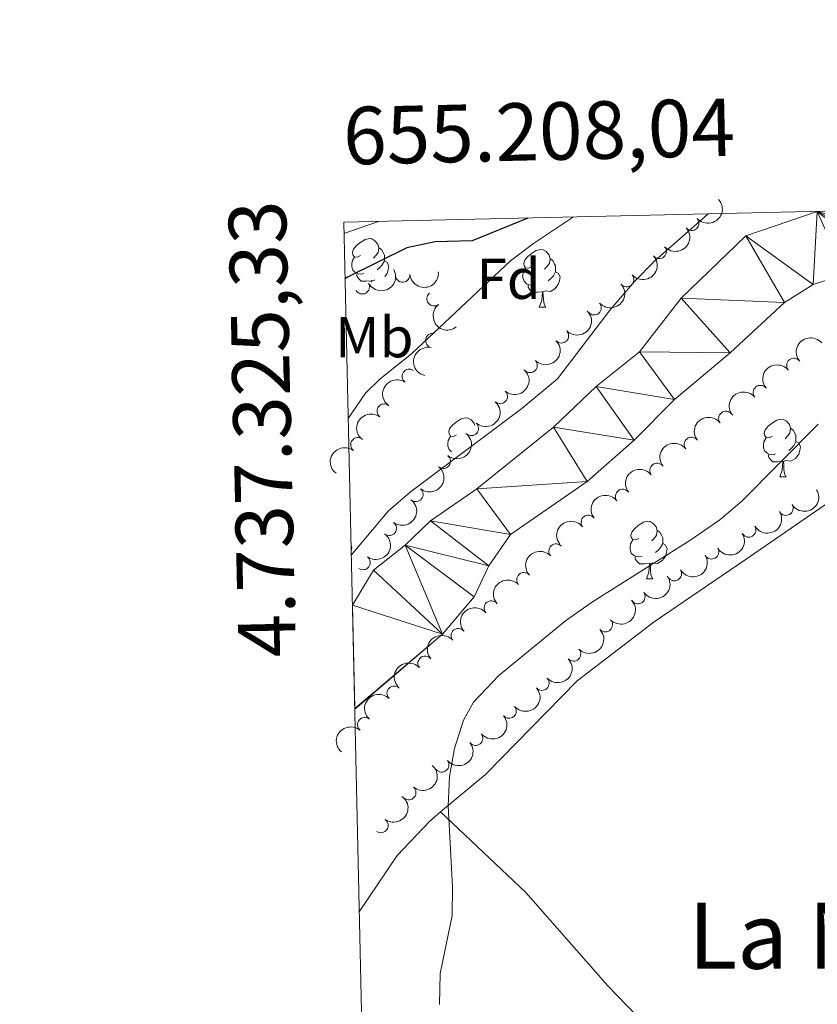
# Model space of a CAD drawing. Units: metres. Extents: x 654322 to 658844, y 734598 to 737669.
# Drawn here: x 655152 to 655290, y 737189 to 737361 of the extents above; entities that cross this region are included whole.
import ezdxf
from ezdxf.enums import TextEntityAlignment as Align

# ---------------------------------------------------------------- set-up
doc = ezdxf.new("R2010")
doc.units = ezdxf.units.M
doc.header["$MEASUREMENT"] = 0
for name, color, linetype, lineweight in [('Carátula', 7, 'Continuous', 5), ('Elementos auxiliares', 7, 'Continuous', 5), ('Entidades rústicas y varios', 7, 'Continuous', 5), ('Hidrografía', 7, 'Continuous', 5), ('Relieve y altimetría', 7, 'Continuous', 5), ('Textos de rotulación', 7, 'Continuous', 5), ('Viales y ferrocarril', 7, 'Continuous', 5)]:
    doc.layers.add(name, color=color, linetype=linetype, lineweight=lineweight)
doc.styles.add('Style-arial', font='arial.shx', dxfattribs={"bigfont": 'arialbig.shx'})
doc.styles.add('Style-Arial Narrow', font='txt')
doc.styles.add('Style-Times New Roman', font='txt')

msp = doc.modelspace()

# ---------------------------------------------------------------- linework, layer by layer
at = {"layer": 'Carátula', "color": 7, "linetype": 'Continuous', "lineweight": 5}
msp.add_3dface([(654389.6699999999, 734598.3400000001), (658843.52, 734699.5700000001), (658776.03, 737668.8200000001), (654322.1799999999, 737567.5800000001)], dxfattribs=at)
at = {"layer": 'Elementos auxiliares', "color": 250, "linetype": 'Continuous', "lineweight": 5}
msp.add_3dface([(655260.1300000001, 735012), (655208.04, 737325.3300000001), (658616.97, 737402.8800000001), (658670.2, 735089.51)], dxfattribs=at)
at = {"layer": 'Entidades rústicas y varios', "color": 92, "linetype": 'Continuous', "lineweight": 5}
for p, q in [((655242.04, 737310.53), (655243.1699999999, 737310.53)), ((655283.8800000001, 737281.02), (655285, 737281.02)), ((655260.69, 737263.25), (655261.81, 737263.25))]:
    msp.add_line(p, q, dxfattribs=at)
at = {"layer": 'Entidades rústicas y varios', "color": 92, "linetype": 'Continuous', "lineweight": 5, "flags": 128}
for points in [[(655210.97, 737319.5), (655210.44, 737319.23), (655209.9099999999, 737319.29), (655209.6499999999, 737319.6599999999), (655209.5900000001, 737320.0800000001), (655209.75, 737320.6000000001), (655210.23, 737321.2), (655210.8700000001, 737321.73), (655211.77, 737322.31), (655212.51, 737322.47), (655212.9299999999, 737322.4199999999), (655213.47, 737322.1000000001), (655213.99, 737321.52), (655214.1499999999, 737320.8800000001), (655214.05, 737320.03), (655213.6200000001, 737319.5), (655213.2, 737319.0700000001)], [(655214.1499999999, 737320.8800000001), (655214.6300000001, 737320.56), (655214.95, 737319.9199999999), (655215.1100000001, 737319.6000000001), (655215.1100000001, 737319.02), (655215.1100000001, 737318.6000000001), (655214.73, 737317.9099999999), (655214.31, 737317.4299999999), (655213.8300000001, 737317.01)], [(655240.74, 737317.5900000001), (655240.21, 737317.3300000001), (655239.6799999999, 737317.3800000001), (655239.4199999999, 737317.75), (655239.3600000001, 737318.1799999999), (655239.52, 737318.7), (655240, 737319.29), (655240.6399999999, 737319.8200000001), (655241.54, 737320.4099999999), (655242.28, 737320.5700000001), (655242.71, 737320.51), (655243.24, 737320.2), (655243.77, 737319.6100000001), (655243.9299999999, 737318.97), (655243.8200000001, 737318.1200000001), (655243.3899999999, 737317.5900000001), (655242.97, 737317.1699999999)], [(655211.55, 737316.4199999999), (655211.1300000001, 737316.26), (655210.55, 737316.3200000001), (655210.0700000001, 737316.53), (655209.6499999999, 737316.95), (655209.4299999999, 737317.54), (655209.4299999999, 737317.96), (655209.49, 737318.54), (655209.9099999999, 737319.23)], [(655215.1100000001, 737318.6000000001), (655215.56, 737318.3500000001), (655215.9099999999, 737317.73), (655215.79, 737317.01), (655215.5900000001, 737316.3700000001), (655215.1699999999, 737315.8500000001)], [(655243.9299999999, 737318.97), (655244.3999999999, 737318.6599999999), (655244.72, 737318.02), (655244.8800000001, 737317.7), (655244.8800000001, 737317.1200000001), (655244.8800000001, 737316.69), (655244.51, 737316), (655244.0900000001, 737315.52), (655243.6100000001, 737315.1000000001)], [(655241.3300000001, 737314.51), (655240.8999999999, 737314.3500000001), (655240.3200000001, 737314.4099999999), (655239.8400000001, 737314.6200000001), (655239.4199999999, 737315.05), (655239.2, 737315.6300000001), (655239.2, 737316.05), (655239.26, 737316.6400000001), (655239.6799999999, 737317.3300000001)], [(655244.8800000001, 737316.69), (655245.3300000001, 737316.44), (655245.6799999999, 737315.8300000001), (655245.5700000001, 737315.1000000001), (655245.3600000001, 737314.46), (655244.77, 737313.72), (655243.98, 737313.24), (655243.1300000001, 737313.3500000001), (655242.7, 737313.22)], [(655212.81, 737315.1200000001), (655211.9299999999, 737315.04), (655211.0800000001, 737315.04), (655210.6499999999, 737315.47), (655210.3300000001, 737315.94), (655210.3300000001, 737316.26)], [(655212.79, 737314.8700000001), (655212.81, 737315.1200000001), (655212.9299999999, 737315.1200000001), (655212.94, 737314.94)], [(655213.48, 737315.23), (655213.3500000001, 737315.25), (655212.9299999999, 737315.1200000001)], [(655242.5900000001, 737313.22), (655241.7, 737313.1300000001), (655240.8500000001, 737313.1300000001), (655240.4299999999, 737313.56), (655240.1100000001, 737314.04), (655240.1100000001, 737314.3500000001)], [(655242.04, 737310.53), (655242.48, 737311.69), (655242.5900000001, 737313.22), (655242.7, 737313.22), (655242.73, 737312.6300000001), (655242.77, 737311.95), (655242.8400000001, 737311.3300000001), (655242.95, 737310.9299999999), (655243.1699999999, 737310.53)], [(655227.6799999999, 737288.31), (655227.1499999999, 737288.04), (655226.6200000001, 737288.1000000001), (655226.3600000001, 737288.47), (655226.3, 737288.8900000001), (655226.46, 737289.4099999999), (655226.94, 737290.01), (655227.5800000001, 737290.54), (655228.48, 737291.1200000001), (655229.22, 737291.28), (655229.6499999999, 737291.23), (655230.1799999999, 737290.9099999999), (655230.71, 737290.3300000001), (655230.79, 737290.01)], [(655282.5800000001, 737288.0800000001), (655282.05, 737287.81), (655281.52, 737287.8700000001), (655281.25, 737288.24), (655281.2, 737288.6599999999), (655281.3600000001, 737289.1799999999), (655281.8400000001, 737289.78), (655282.47, 737290.31), (655283.3700000001, 737290.8900000001), (655284.1200000001, 737291.05), (655284.54, 737291), (655285.0700000001, 737290.6799999999), (655285.6000000001, 737290.1000000001), (655285.76, 737289.46), (655285.6499999999, 737288.6100000001), (655285.23, 737288.0800000001), (655284.81, 737287.6499999999)], [(655285.76, 737289.46), (655286.24, 737289.1400000001), (655286.55, 737288.5), (655286.71, 737288.1799999999), (655286.71, 737287.6000000001), (655286.71, 737287.1799999999), (655286.3400000001, 737286.49), (655285.9199999999, 737286.01), (655285.44, 737285.5900000001)], [(655226.76, 737285.3600000001), (655226.3600000001, 737285.76), (655226.1399999999, 737286.3500000001), (655226.1399999999, 737286.77), (655226.2, 737287.3500000001), (655226.6200000001, 737288.04)], [(655283.1599999999, 737285), (655282.74, 737284.8400000001), (655282.1499999999, 737284.8999999999), (655281.6799999999, 737285.1100000001), (655281.25, 737285.53), (655281.04, 737286.1200000001), (655281.04, 737286.54), (655281.0900000001, 737287.1200000001), (655281.52, 737287.81)], [(655286.71, 737287.1799999999), (655287.1699999999, 737286.9299999999), (655287.51, 737286.31), (655287.3999999999, 737285.5900000001), (655287.19, 737284.95), (655286.6100000001, 737284.21), (655285.81, 737283.73), (655284.96, 737283.8300000001), (655284.53, 737283.7)], [(655284.4199999999, 737283.7), (655283.53, 737283.6200000001), (655282.69, 737283.6200000001), (655282.26, 737284.05), (655281.94, 737284.52), (655281.94, 737284.8400000001)], [(655283.8800000001, 737281.02), (655284.31, 737282.1799999999), (655284.4199999999, 737283.7), (655284.53, 737283.7), (655284.5700000001, 737283.1200000001), (655284.6000000001, 737282.4299999999), (655284.6699999999, 737281.8200000001), (655284.79, 737281.4199999999), (655285, 737281.02)], [(655259.3899999999, 737270.31), (655258.8600000001, 737270.04), (655258.3300000001, 737270.1000000001), (655258.06, 737270.47), (655258.01, 737270.8900000001), (655258.1699999999, 737271.4099999999), (655258.6499999999, 737272.01), (655259.28, 737272.54), (655260.1799999999, 737273.1200000001), (655260.9299999999, 737273.28), (655261.3500000001, 737273.23), (655261.8800000001, 737272.9099999999), (655262.4099999999, 737272.3300000001), (655262.5700000001, 737271.69), (655262.46, 737270.8400000001), (655262.04, 737270.31), (655261.6200000001, 737269.8800000001)], [(655262.5700000001, 737271.69), (655263.05, 737271.3700000001), (655263.3600000001, 737270.73), (655263.52, 737270.4099999999), (655263.52, 737269.8300000001), (655263.52, 737269.4099999999), (655263.1499999999, 737268.72), (655262.73, 737268.24), (655262.25, 737267.8200000001)], [(655209.31, 737269), (655209.4299999999, 737268.78), (655209.3300000001, 737268.1000000001)], [(655259.97, 737267.23), (655259.55, 737267.0700000001), (655258.96, 737267.1300000001), (655258.49, 737267.3400000001), (655258.06, 737267.76), (655257.8500000001, 737268.3500000001), (655257.8500000001, 737268.77), (655257.8999999999, 737269.3500000001), (655258.3300000001, 737270.04)], [(655263.52, 737269.4099999999), (655263.98, 737269.1599999999), (655264.3200000001, 737268.54), (655264.21, 737267.8200000001), (655264, 737267.1799999999), (655263.4199999999, 737266.44), (655262.6200000001, 737265.96), (655261.77, 737266.06), (655261.3400000001, 737265.9299999999)], [(655261.23, 737265.9299999999), (655260.3400000001, 737265.8500000001), (655259.5, 737265.8500000001), (655259.0700000001, 737266.28), (655258.75, 737266.75), (655258.75, 737267.0700000001)], [(655260.69, 737263.25), (655261.1200000001, 737264.4099999999), (655261.23, 737265.9299999999), (655261.3400000001, 737265.9299999999), (655261.3800000001, 737265.3500000001), (655261.4099999999, 737264.6599999999), (655261.48, 737264.05), (655261.6000000001, 737263.6499999999), (655261.81, 737263.25)]]:
    msp.add_lwpolyline(points, dxfattribs=at)
at = {"layer": 'Entidades rústicas y varios', "color": 92, "linetype": 'Continuous', "lineweight": 5}
for points in [[(655224.8999999999, 737222.7, 614.97), (655232.71, 737229.23, 615.15), (655248.6300000001, 737245.49, 615.51), (655262.02, 737255.77, 615.62), (655277.8500000001, 737266.5700000001, 615.62), (655294.6100000001, 737278.1300000001, 616.09), (655314.29, 737289.55, 616.09), (655321.2, 737292.48, 615.98), (655327.29, 737294.3700000001, 616.09), (655333.2, 737295.78, 616.09), (655337.52, 737296.4099999999, 616.09), (655344.48, 737296.6200000001, 615.98), (655350.94, 737293.1499999999, 615.86), (655352.8500000001, 737285.1799999999, 616.09), (655353, 737275.95, 616.09), (655353.48, 737269.56, 616.09), (655354.2, 737265.53, 616.09), (655355.49, 737261.4099999999, 616.45), (655359.29, 737259.1100000001, 616.57), (655362.78, 737258.79, 616.57), (655377.4199999999, 737255.8300000001, 616.57), (655411.5, 737249.97, 616.6800000000001)], [(655210.75, 737205.3400000001, 614.6), (655217.31, 737215.1499999999, 614.6800000000001), (655222.96, 737221.0700000001, 614.92), (655224.8999999999, 737222.7, 614.97)], [(655309.1799999999, 737136.73, 617.23), (655290.54, 737154.6000000001, 617.11), (655253.98, 737192.4299999999, 615.82), (655239.69, 737208.6799999999, 615.34), (655224.8999999999, 737222.7, 614.97)]]:
    msp.add_polyline3d(points, dxfattribs=at)
at = {"layer": 'Entidades rústicas y varios', "color": 92, "linetype": 'Continuous', "lineweight": 5, "extrusion": (0.01377081277026455, 0.2255692943014287, 0.9741297953476229)}
for centre in [(-609124.1203310131, -755673.9705861937, 175947.773104564), (-609118.7698355819, -755668.9684085244, 175946.1605236499), (-609113.4193401503, -755663.9662308551, 175944.5479427357), (-609108.0688447191, -755658.9640531859, 175942.9353618216)]:
    msp.add_arc(centre, 2.516055640060342, 45.36446333574665, 225.9090503451193, dxfattribs=at)
at = {"layer": 'Entidades rústicas y varios', "color": 92, "linetype": 'Continuous', "lineweight": 5}
for centre, radius, start, end in [((655268.5712738016, 737325.1314655845, 622.1897876358611), 1.250091938746998, 221.8595387001954, 41.07309311919084), ((655262.9115890199, 737320.2300378096, 621.7493629075833), 1.250091938746998, 221.8595387001954, 41.07309311919084), ((655218.2840373104, 737316.1274428258, 626.9782799372907), 1.250091938746999, 185.7588923016335, 4.972446720628909), ((655257.2519042385, 737315.3286100347, 621.3089381793054), 1.250091938746998, 221.8595387001954, 41.07309311919084), ((655211.2740907928, 737314.0739679332, 627.6919347473416), 1.250091938746999, 209.1447520386504, 28.35830645764583), ((655223.7424407417, 737311.9887109704, 625.9923365927498), 1.250091938746999, 128.8312272782307, 308.044781697226), ((655251.592219457, 737310.4271822597, 620.8685134510275), 1.250091938746998, 221.8595387001954, 41.07309311919084), ((655245.9155128554, 737305.5416658327, 620.456426194723), 1.250091938746999, 224.3434856166411, 43.5570400356365), ((655223.5303128718, 737304.7295253105, 625.618100449827), 1.250091938746999, 77.5055979185459, 256.7191523375413), ((655240.4651497849, 737300.3915982482, 620.3137858388792), 1.250091938746999, 224.3434856166411, 43.5570400356365), ((655286.3323043284, 737300.4013009262, 620.4300000000001), 1.250091938746999, 39.93663719779804, 219.1501916167934), ((655219.4562324185, 737298.5055342026, 625.0405715844338), 1.250091938746999, 55.77030857373397, 234.9838629927294), ((655280.5012782398, 737295.6844020772, 620.4300000000001), 1.250091938746999, 39.93663719779804, 219.1501916167934), ((655235.2668715576, 737294.9921572383, 620.3545893297785), 1.250091938746998, 228.885467000128, 48.09902141912346), ((655215.086476868, 737292.448478784, 624.3664073678212), 1.250091938746999, 52.89011021674018, 232.1036646357356), ((655274.5011720238, 737291.1826615501, 620.4281410485694), 1.250091938746998, 38.0501972809267, 217.2637516999221), ((655230.2409740689, 737289.4261172353, 620.4523294037637), 1.250091938746998, 228.885467000128, 48.09902141912346), ((655210.4990317156, 737286.5928541538, 623.4088024559404), 1.250091938746999, 52.89011021674018, 232.1036646357356), ((655268.5180324635, 737286.6602686988, 620.4261670665302), 1.250091938746998, 38.0501972809267, 217.2637516999221), ((655225.374602943, 737283.7232190773, 620.3062959797137), 1.250091938746998, 231.3463452456049, 50.5598996646003), ((655262.5348929034, 737282.1378758473, 620.4241930844911), 1.250091938746998, 38.0501972809267, 217.2637516999221), ((655220.5936225886, 737277.9480745743, 620.1064639899926), 1.250091938746998, 231.3463452456049, 50.5598996646003), ((655256.5517533431, 737277.615482996, 620.4222191024519), 1.250091938746998, 38.0501972809267, 217.2637516999221), ((655284.9560813599, 737275.5555274733, 619.4432364340477), 1.250091938746999, 211.398009670206, 30.61156408920143), ((655250.568613783, 737273.0930901447, 620.4202451204128), 1.250091938746998, 38.0501972809267, 217.2637516999221), ((655215.9604884498, 737272.0546352782, 620.2422224954646), 1.250091938746998, 233.5693537097017, 52.78290812869712), ((655278.4902217484, 737271.7571973875, 619.3193491932283), 1.250091938746999, 211.398009670206, 30.61156408920143), ((655244.9804942287, 737268.0916789682, 620.3871621917419), 1.250091938746999, 42.60207957728321, 221.8156339962786), ((655211.4072987682, 737266.0986227777, 620.4528853180532), 1.250091938746999, 233.5693559265338, 52.78291034552929), ((655272.0243621368, 737267.9588673017, 619.1954619524089), 1.250091938746999, 211.398009670206, 30.61156408920143), ((655239.3752012509, 737263.1087797259, 620.3496685932274), 1.250091938746999, 42.60207957728321, 221.8156339962786), ((655265.5585025253, 737264.1605372159, 619.0715747115895), 1.250091938746999, 211.398009670206, 30.61156408920143), ((655259.2126289748, 737260.1701688822, 619.02), 1.250091938746999, 215.5454491425659, 34.75900356156131), ((655233.7128861963, 737258.1911933711, 620.3061546271322), 1.250091938746999, 40.83662455935711, 220.0501789783525), ((655253.5371629435, 737255.2849015009, 619.02), 1.250091938746999, 223.7316326580488, 42.94518707704418), ((655227.9568934224, 737253.3834760168, 620.2398143714332), 1.250091938746999, 40.83662455935711, 220.0501789783525), ((655222.2009006483, 737248.5757586625, 620.1734741157344), 1.250091938746999, 40.83662455935711, 220.0501789783525), ((655248.0311190069, 737250.192408971, 619.02), 1.250091938746999, 223.7316326580488, 42.94518707704418), ((655242.5250750701, 737245.0999164411, 619.02), 1.250091938746999, 223.7316326580488, 42.94518707704418), ((655216.8111319104, 737243.3696487634, 620.1160004063541), 1.250091938746999, 45.92555504048, 225.1391094594754), ((655236.8106366405, 737240.249260585, 619.1908861182425), 1.250091938746999, 220.7717326316256, 39.98528705062102), ((655211.69998752, 737237.8900167716, 620.0683864278767), 1.250091938746999, 50.14141347146694, 229.3549678904623), ((655230.9863083258, 737235.5271453506, 619.2528327943733), 1.250091938746998, 219.1992030561791, 38.41275747517455), ((655225.0950582728, 737230.8856849943, 619.257142414017), 1.250091938746998, 219.1992030561791, 38.41275747517455), ((655219.3650448441, 737226.0696088385, 619.2363668285997), 1.250091938746998, 229.8666552817423, 49.08020970073775), ((655214.5249010674, 737220.3482076696, 619.3186943793983), 1.250091938746999, 234.9179571137229, 54.13151153271831)]:
    msp.add_arc(centre, radius, start, end, dxfattribs=at)
at = {"layer": 'Entidades rústicas y varios', "color": 92, "linetype": 'Continuous', "lineweight": 5, "extrusion": (0.06308046308516421, 0.2170069054038591, 0.974129795347623)}
msp.add_arc((-423364.6436081876, -867710.6790404805, 201944.9186161143), 2.516055640060342, 45.36446333574664, 225.9090503451193, dxfattribs=at)
at = {"layer": 'Entidades rústicas y varios', "color": 92, "linetype": 'Continuous', "lineweight": 5, "extrusion": (0.1440332485902241, 0.1741423702507375, 0.974129795347623)}
msp.add_arc((-34974.35863295238, -960119.2908630243, 223382.1433755337), 2.516055640060342, 45.36446333574665, 225.9090503451193, dxfattribs=at)
at = {"layer": 'Entidades rústicas y varios', "color": 92, "linetype": 'Continuous', "lineweight": 5, "extrusion": (0.2245267947792029, -0.02566827306571165, 0.9741297953476231)}
msp.add_arc((806959.433143565, -552424.9306594374, 128799.7481887484), 2.516055640060342, 45.36446333574665, 225.9090503451193, dxfattribs=at)
at = {"layer": 'Entidades rústicas y varios', "color": 92, "linetype": 'Continuous', "lineweight": 5, "extrusion": (0.003981819387716912, 0.2259541699778117, 0.9741297953476231)}
for centre in [(-642155.8975305001, -729228.6796990725, 169810.9267781432), (-642150.538755176, -729223.6023304398, 169809.6024463148)]:
    msp.add_arc(centre, 2.516055640060342, 45.36446333574666, 225.9090503451193, dxfattribs=at)
at = {"layer": 'Entidades rústicas y varios', "color": 92, "linetype": 'Continuous', "lineweight": 5, "extrusion": (-0.02133195976458827, -0.2249801975921441, 0.9741297953476231)}
for centre in [(582766.6368082159, 775416.7303405701, -179253.148782155), (582761.2770634633, 775411.6198123985, -179251.963186106), (582755.9173187107, 775406.5092842267, -179250.777590057)]:
    msp.add_arc(centre, 2.516055640060342, 45.36446333574664, 225.9090503451193, dxfattribs=at)
at = {"layer": 'Entidades rústicas y varios', "color": 92, "linetype": 'Continuous', "lineweight": 5, "extrusion": (0.1202658555972217, -0.1913302532101666, 0.974129795347623)}
msp.add_arc((947107.2869083418, 268544.4295283842, -61658.0597710478), 2.516055640060341, 45.36446333574663, 225.9090503451193, dxfattribs=at)
at = {"layer": 'Entidades rústicas y varios', "color": 92, "linetype": 'Continuous', "lineweight": 5, "extrusion": (-0.01392388955927078, 0.2255598969576362, 0.9741297953476229)}
for centre in [(-699420.0539566721, -677392.3012937569, 157785.2539656723), (-699414.6946670703, -677387.1691113663, 157784.1636818227)]:
    msp.add_arc(centre, 2.516055640060342, 45.36446333574664, 225.9090503451193, dxfattribs=at)
at = {"layer": 'Entidades rústicas y varios', "color": 92, "linetype": 'Continuous', "lineweight": 5, "extrusion": (0.04086229477760979, -0.2222642901626483, 0.9741297953476231)}
msp.add_arc((777731.6567786223, 591115.8959931668, -136492.2986524485), 2.516055640060342, 45.36446333574664, 225.9090503451193, dxfattribs=at)
at = {"layer": 'Entidades rústicas y varios', "color": 92, "linetype": 'Continuous', "lineweight": 5, "extrusion": (0.02964239059999472, -0.2240367614823862, 0.9741297953476231)}
for centre in [(746260.1625779051, 628432.3468250466, -145150.0678722014), (746254.8467008906, 628427.0617164403, -145149.8248113407)]:
    msp.add_arc(centre, 2.516055640060342, 45.36446333574663, 225.9090503451193, dxfattribs=at)
at = {"layer": 'Entidades rústicas y varios', "color": 92, "linetype": 'Continuous', "lineweight": 5, "extrusion": (-0.02872644059805335, -0.2241560470443855, 0.974129795347623)}
for centre in [(556236.1417498145, 793668.5826926591, -183487.4144119461), (556230.7820052477, 793663.4717185658, -183486.2307388529), (556225.4222606812, 793658.3607444724, -183485.0470657597), (556220.0625161142, 793653.249770379, -183483.8633926666), (556214.7027715477, 793648.1387962854, -183482.6797195734)]:
    msp.add_arc(centre, 2.516055640060342, 45.36446333574663, 225.9090503451192, dxfattribs=at)
at = {"layer": 'Entidades rústicas y varios', "color": 92, "linetype": 'Continuous', "lineweight": 5, "extrusion": (-0.0235959643145679, 0.2247540261798748, 0.974129795347623)}
for centre in [(-728627.8505788345, -647503.4321562366, 150851.2586278178), (-728622.4927369062, -647498.3686022934, 150849.8787903856)]:
    msp.add_arc(centre, 2.516055640060342, 45.36446333574665, 225.9090503451193, dxfattribs=at)
at = {"layer": 'Entidades rústicas y varios', "color": 92, "linetype": 'Continuous', "lineweight": 5, "extrusion": (0.05449970959676204, 0.2193192273145855, 0.9741297953476231)}
for centre in [(-458145.18633153, -850807.8668865755, 198015.1521883317), (-458139.8273180416, -850802.7850528501, 198013.8460717886), (-458134.4683045531, -850797.703219125, 198012.5399552454), (-458129.1092910647, -850792.6213853997, 198011.2338387023)]:
    msp.add_arc(centre, 2.516055640060342, 45.36446333574666, 225.9090503451193, dxfattribs=at)
at = {"layer": 'Entidades rústicas y varios', "color": 92, "linetype": 'Continuous', "lineweight": 5, "extrusion": (-0.03229620914672582, 0.2236696150368869, 0.9741297953476231)}
msp.add_arc((-753857.0712780388, -619474.5643487505, 144348.7504802015), 2.516055640060341, 45.36446333574665, 225.9090503451193, dxfattribs=at)
at = {"layer": 'Entidades rústicas y varios', "color": 92, "linetype": 'Continuous', "lineweight": 5, "extrusion": (-0.03229621780073133, 0.2236696137873134, 0.9741297953476231)}
msp.add_arc((-753851.7382578603, -619469.3798168416, 144347.7639734056), 2.516055640060342, 45.36446333574667, 225.9090503451193, dxfattribs=at)
at = {"layer": 'Entidades rústicas y varios', "color": 92, "linetype": 'Continuous', "lineweight": 5, "extrusion": (-0.01084640903611299, -0.2257288134621266, 0.9741297953476231)}
for centre in [(619101.8313143468, 748139.7433130381, -172925.1798867214), (619096.4716365687, 748134.6243755762, -172924.0308291189)]:
    msp.add_arc(centre, 2.516055640060342, 45.36446333574664, 225.9090503451193, dxfattribs=at)
at = {"layer": 'Entidades rústicas y varios', "color": 92, "linetype": 'Continuous', "lineweight": 5, "extrusion": (0.03849510314326408, 0.2226864810669649, 0.9741297953476229)}
msp.add_arc((-520100.2363499502, -816283.328436343, 190005.3388367991), 2.516055640060342, 45.36446333574663, 225.9090503451192, dxfattribs=at)
at = {"layer": 'Entidades rústicas y varios', "color": 92, "linetype": 'Continuous', "lineweight": 5, "extrusion": (0.006394476876807234, 0.2258987660025398, 0.9741297953476229)}
for centre in [(-634132.8350801963, -735818.6165734055, 171338.2576152672), (-634127.4753354439, -735813.5060452336, 171337.0720192182), (-634122.1155906911, -735808.3955170617, 171335.8864231692)]:
    msp.add_arc(centre, 2.516055640060342, 45.36446333574663, 225.9090503451193, dxfattribs=at)
at = {"layer": 'Entidades rústicas y varios', "color": 92, "linetype": 'Continuous', "lineweight": 5, "extrusion": (-0.01779554243565561, -0.225287506279019, 0.9741297953476229)}
for centre in [(595140.9532346947, 766354.1982363514, -177150.8509037968), (595135.5936996208, 766349.0729159237, -177149.7299781492), (595130.234164547, 766343.9475954958, -177148.6090525016)]:
    msp.add_arc(centre, 2.516055640060342, 45.36446333574663, 225.9090503451193, dxfattribs=at)
at = {"layer": 'Entidades rústicas y varios', "color": 92, "linetype": 'Continuous', "lineweight": 5, "extrusion": (0.002258024616271795, -0.2259779704768378, 0.974129795347623)}
msp.add_arc((662547.7834074844, 711894.9769654197, -164517.0021502175), 2.516055640060342, 45.36446333574663, 225.9090503451193, dxfattribs=at)
at = {"layer": 'Entidades rústicas y varios', "color": 92, "linetype": 'Continuous', "lineweight": 5, "extrusion": (0.01805068659517369, 0.2252672069552981, 0.974129795347623)}
msp.add_arc((-594259.5668214331, -766718.3387901309, 178506.887520975), 2.516055640060342, 45.36446333574663, 225.9090503451192, dxfattribs=at)
at = {"layer": 'Entidades rústicas y varios', "color": 92, "linetype": 'Continuous', "lineweight": 5, "extrusion": (0.02422575521697976, 0.2246870147564501, 0.974129795347623)}
for centre in [(-572427.2600361706, -782310.2685843523, 182124.1369962673), (-572421.900292303, -782305.1570830964, 182122.9555985429)]:
    msp.add_arc(centre, 2.516055640060342, 45.36446333574664, 225.9090503451193, dxfattribs=at)
at = {"layer": 'Entidades rústicas y varios', "color": 92, "linetype": 'Continuous', "lineweight": 5, "extrusion": (0.0188645119216117, -0.2252005151103293, 0.9741297953476229)}
msp.add_arc((714463.3782846316, 662517.3359439452, -153061.887465246), 2.516055640060342, 45.36446333574663, 225.9090503451192, dxfattribs=at)
at = {"layer": 'Entidades rústicas y varios', "color": 92, "linetype": 'Continuous', "lineweight": 5, "extrusion": (-0.01778436470993654, 0.2252883889326349, 0.9741297953476231)}
msp.add_arc((-711206.451335262, -665560.427934238, 155039.2190530503), 2.516055640060342, 45.36446333574664, 225.9090503451193, dxfattribs=at)
at = {"layer": 'Entidades rústicas y varios', "color": 92, "linetype": 'Continuous', "lineweight": 5, "extrusion": (-0.03755141628352235, 0.2228475554075024, 0.9741297953476229)}
msp.add_arc((-768608.3445534153, -601970.4405092096, 140287.0049176039), 2.516055640060343, 45.36446333574664, 225.9090503451193, dxfattribs=at)
at = {"layer": 'Hidrografía', "color": 142, "linetype": 'Continuous', "lineweight": 15}
for points in [[(655290.4099999999, 737327.19, 613.03), (655277.97, 737322.96, 612.98), (655266.76, 737312.1300000001, 612.98), (655259.48, 737302.77, 612.92), (655251.96, 737296.74, 612.92), (655244.51, 737289.6300000001, 612.8000000000001), (655231.19, 737278.8999999999, 612.8000000000001), (655223.1399999999, 737273.3300000001, 612.8000000000001), (655218.74, 737269.1499999999, 612.8000000000001), (655213.24, 737264.78, 612.8000000000001), (655209.54, 737258.6699999999, 612.7)], [(655335.45, 737328.23, 613.74), (655317.6000000001, 737319.98, 613.5), (655308.22, 737318.0900000001, 613.33), (655302.96, 737317.5800000001, 613.09), (655295.31, 737316.28, 613.03), (655289.69, 737314.5, 612.98), (655284.7, 737311.3600000001, 612.98), (655275.24, 737302.6000000001, 612.98), (655265.5800000001, 737294.49, 612.92), (655258.54, 737287.4099999999, 612.92), (655250.3700000001, 737280.22, 612.8000000000001), (655237.06, 737270.97, 612.8000000000001), (655233.29, 737265.55, 612.8000000000001), (655230.74, 737260.1400000001, 612.8000000000001), (655225.2, 737253.6499999999, 612.8000000000001), (655209.95, 737240.5700000001, 612.47)]]:
    msp.add_polyline3d(points, dxfattribs=at)
at = {"layer": 'Relieve y altimetría', "color": 30, "linetype": 'Continuous', "lineweight": 5}
msp.add_line((655214.0800000001, 737325.46, 630), (655208.0800000001, 737323.3500000001, 630), dxfattribs=at)
at = {"layer": 'Relieve y altimetría', "color": 30, "linetype": 'Continuous', "lineweight": 25, "elevation": 625, "flags": 128}
msp.add_lwpolyline([(655240.0900000001, 737326.05), (655230.3899999999, 737322.1000000001), (655223.96, 737321.8900000001), (655219.04, 737320.8800000001), (655208.8200000001, 737315.8400000001), (655208.26, 737315.46)], dxfattribs=at)
at = {"layer": 'Relieve y altimetría', "color": 30, "linetype": 'Continuous', "lineweight": 5, "flags": 128}
for points, elevation in [([(655247.98, 737326.23), (655241.04, 737321.6400000001), (655237.0700000001, 737318.6100000001), (655219.8700000001, 737302.46), (655214.31, 737298), (655211.8200000001, 737295.55), (655208.81, 737291.1699999999)], 620), ([(655271.44, 737326.77), (655262.1499999999, 737318.5800000001), (655258.6399999999, 737315.03), (655254.3600000001, 737310.0700000001), (655245.25, 737298.0800000001), (655239.02, 737292.9199999999), (655219.5900000001, 737278.3700000001), (655215.8400000001, 737275.0700000001), (655209.3400000001, 737267.3999999999)], 615), ([(655290.55, 737290.1799999999), (655277.31, 737276.79), (655273.48, 737273.56), (655268.25, 737269.9299999999), (655251.3200000001, 737259.29), (655246.6100000001, 737255.95), (655235.01, 737246.45), (655230.5900000001, 737241.79), (655228.8800000001, 737238.6499999999), (655227.29, 737233.77), (655226.44, 737228.8600000001), (655226.2, 737223.79), (655226.99, 737209.6799999999), (655226.8899999999, 737204.6799999999), (655224.79, 737194.5800000001), (655224.6799999999, 737189.21)], 615)]:
    msp.add_lwpolyline(points, dxfattribs=dict(at, elevation=elevation))

# ---------------------------------------------------------------- texts
at = {"layer": 'Carátula', "color": 7, "linetype": 'Continuous', "lineweight": 5, "style": 'Style-arial'}
msp.add_text('655.208,04', height=10.00002, rotation=1.303201131553532, dxfattribs=at).set_placement((655208.04, 737335.3300000001))
msp.add_text('4.737.325,33', height=10.000008, rotation=91.28992961240343, dxfattribs=at).set_placement((655197.95745606, 737329.1891227195), align=Align.RIGHT)
at = {"layer": 'Entidades rústicas y varios', "color": 92, "linetype": 'Continuous', "lineweight": 5}
for s, style, p in [('Fd', 'Style-arial', (655236.7349807203, 737315.47001, 619.49)), ('Mb', 'Style-Arial Narrow', (655213.3548759681, 737305.3100099999, 621.8100000000001))]:
    msp.add_text(s, height=7.000020000000001, dxfattribs=dict(at, style=style)).set_placement(p, align=Align.MIDDLE_CENTER)
at = {"layer": 'Textos de rotulación', "color": 250, "linetype": 'Continuous', "lineweight": 5, "style": 'Style-Times New Roman'}
msp.add_text('La Mosquera', height=11.50002, dxfattribs=at).set_placement((655314.6124817079, 737201.17001, 616.8100000000001), align=Align.MIDDLE_CENTER)

# ---------------------------------------------------------------- meshes
at = {"layer": 'Hidrografía', "color": 154, "linetype": 'Continuous', "lineweight": 15}
mesh = msp.add_polyface(dxfattribs=at)
corners = [(655209.95, 737240.5700000001, 612.4699999999995), (655209.9499999997, 737240.5699999998, 618.5699999999969), (655209.54, 737258.6699999999, 612.6999999999999), (655213.24, 737264.78, 612.7999999999996), (655218.74, 737269.1499999997, 612.8000000000025), (655223.1399999997, 737273.3299999998, 612.8000000000012), (655231.19, 737278.8999999997, 612.800000000003), (655244.51, 737289.6299999999, 612.8000000000039), (655251.96, 737296.74, 612.9199999999988), (655259.48, 737302.77, 612.9199999999968), (655266.7600000002, 737312.1300000001, 612.9800000000029), (655277.97, 737322.96, 612.9799999999999), (655290.4099999997, 737327.19, 613.0299999999963), (655335.45, 737328.2299999997, 613.740000000003), (655317.5999999999, 737319.98, 613.4999999999955), (655308.22, 737318.0900000001, 613.3300000000022), (655302.96, 737317.5800000003, 613.0899999999959), (655295.3099999998, 737316.28, 613.0299999999985), (655289.69, 737314.5, 612.9800000000022), (655284.7, 737311.3600000001, 612.9800000000008), (655275.24, 737302.6000000001, 612.9799999999992), (655265.5800000001, 737294.49, 612.9199999999985), (655258.54, 737287.4099999999, 612.919999999995), (655250.3700000001, 737280.2199999997, 612.8000000000002), (655237.06, 737270.9699999997, 612.7999999999997), (655233.29, 737265.5499999998, 612.8000000000033), (655230.74, 737260.1399999997, 612.8000000000006), (655225.2, 737253.6499999997, 612.8000000000022), (655209.9469118633, 737240.7063299213, 618.5257869260536)]
mesh.append_faces([[corners[k] for k in face] for face in [(28, 1, 0)]], dxfattribs={"color": 154})
mesh.append_faces([[corners[k] for k in face] for face in [(14, 12, 13), (2, 27, 28)]], dxfattribs={"vtx0": -1, "color": 154})
mesh.append_faces([[corners[k] for k in face] for face in [(17, 12, 16), (12, 18, 11), (11, 19, 10), (10, 20, 9), (9, 21, 8), (8, 22, 7), (7, 23, 6), (6, 24, 5), (5, 25, 4), (4, 27, 3), (3, 27, 2)]], dxfattribs={"vtx0": -1, "vtx1": -1, "color": 154})
mesh.append_faces([[corners[k] for k in face] for face in [(12, 14, 15), (12, 15, 16), (12, 17, 18), (11, 18, 19), (10, 19, 20), (9, 20, 21), (8, 21, 22), (7, 22, 23), (6, 23, 24), (5, 24, 25), (4, 25, 26), (4, 26, 27)]], dxfattribs={"vtx0": -1, "vtx2": -1, "color": 154})
at = {"layer": 'Viales y ferrocarril', "color": 20, "linetype": 'Continuous', "lineweight": 5}
mesh = msp.add_polyface(dxfattribs=at)
corners = [(655855.3200000003, 737159.1899999997, 623.160000000002), (655861.6799999999, 737162.7099999997, 623.160000000002), (655868.8100000003, 737167.0299999998, 623.2100000000036), (655869.8700000001, 737167.6699999997, 623.2200000000025), (655877.77, 737172.97, 623.2700000000023), (655884.8200000003, 737178.0800000001, 623.2200000000018), (655890.8800000004, 737182.9999999995, 623.0400000000058), (655896.4400000002, 737187.5700000001, 622.9900000000046), (655901.25, 737192.0700000001, 622.8100000000006), (655906.06, 737196.8599999999, 622.8100000000015), (655911.03, 737202.1100000001, 622.6400000000021), (655916.22, 737207.99, 622.6400000000006), (655921.3500000001, 737214.45, 622.5300000000013), (655927.0300000003, 737222.1299999999, 622.4100000000022), (655932.4100000001, 737230.3099999998, 622.3600000000026), (655937.0000000002, 737238.1400000001, 622.2399999999997), (655940.8400000001, 737245.7299999997, 622.1300000000036), (655944.7900000003, 737253.9499999997, 621.950000000003), (655948.1600000001, 737261.9899999998, 621.9000000000045), (655951.6900000002, 737271.4099999999, 621.7200000000006), (655954.6499999999, 737280.0199999998, 621.6700000000021), (655956.6700000002, 737286.9399999997, 621.6700000000044), (655959.21, 737296.8099999996, 621.6700000000052), (655961.53, 737306.1499999994, 621.6700000000067), (655963.5300000003, 737314.46, 621.610000000002), (655964.8900000004, 737322.04, 621.6500000000017), (655967.98, 737342.6199999999, 622.3300000000028), (655977.2800000003, 737342.8299999998, 622.3400000000041), (655971.46, 737320.3299999998, 621.6500000000033), (655969.75, 737313.0499999998, 621.6100000000033), (655967.7200000002, 737304.6400000001, 621.6700000000033), (655965.3900000004, 737295.2499999998, 621.670000000003), (655962.8200000003, 737285.2499999995, 621.6700000000059), (655960.7300000002, 737278.0899999999, 621.6700000000047), (655957.6900000002, 737269.25, 621.7199999999997), (655954.0900000003, 737259.6399999997, 621.9000000000029), (655950.6100000001, 737251.3399999996, 621.950000000003), (655946.56, 737242.9099999999, 622.1300000000014), (655942.6000000003, 737235.0900000001, 622.240000000001), (655937.8300000001, 737226.9399999997, 622.3600000000015), (655932.2600000002, 737218.4799999997, 622.4100000000046), (655926.4100000001, 737210.5700000001, 622.5300000000009), (655921.1100000001, 737203.8999999994, 622.6400000000051), (655915.74, 737197.8099999998, 622.6400000000018), (655910.6300000004, 737192.4099999997, 622.810000000002), (655905.6799999999, 737187.48, 622.8100000000002), (655900.6500000001, 737182.7699999998, 622.9900000000026), (655896.0000000002, 737178.9599999997, 623.0300000000057), (655894.9099999999, 737178.0599999998, 623.0400000000017), (655888.7000000002, 737173.0199999998, 623.2200000000041), (655884.0700000001, 737169.6599999997, 623.2500000000031), (655881.4199999999, 737167.7399999998, 623.2700000000032), (655873.3000000003, 737162.2899999998, 623.2200000000025), (655864.8800000001, 737157.19, 623.16), (655857.8800000001, 737153.3199999998, 623.160000000001), (655848.3300000003, 737148.7699999998, 623.2200000000056), (655839.6599999999, 737145.1300000001, 623.3300000000019), (655830.4299999999, 737141.7599999998, 623.3900000000034), (655822.1800000002, 737139.3, 623.3300000000014), (655812.1900000002, 737136.7399999998, 623.1600000000053), (655805.1799999999, 737135.1599999997, 623.0400000000045), (655797.4199999999, 737133.6699999997, 622.9300000000029), (655786.8000000003, 737132.2, 622.9300000000014), (655780.81, 737131.51, 622.8100000000013), (655775.4199999999, 737131.1200000001, 622.7599999999998), (655769.7000000002, 737130.9599999997, 622.7000000000043), (655762.7800000003, 737130.9099999997, 622.5800000000035), (655756.9500000002, 737131.01, 622.4100000000027), (655751.74, 737131.2, 622.3800000000019), (655749.1200000001, 737131.2899999998, 622.3600000000017), (655742.1100000001, 737131.8300000001, 622.3599999999999), (655736.1699999999, 737132.5700000001, 622.3000000000003), (655730.0300000003, 737133.5299999996, 622.1800000000068), (655722.9100000001, 737134.6200000001, 622.0700000000015), (655715.7500000002, 737135.8199999998, 621.9500000000012), (655709.1600000001, 737137.25, 621.720000000003), (655698.81, 737139.6099999999, 621.3200000000038), (655676.3600000003, 737144.7199999997, 620.6300000000032), (655653.51, 737150.0999999999, 620.0000000000018), (655631.6200000001, 737155.1699999999, 619.5800000000024), (655608.3400000001, 737160.4699999997, 619.3000000000022), (655579.1000000001, 737167.1299999999, 619.1300000000039), (655561.8600000001, 737171.0999999999, 619.1800000000018), (655550.5500000003, 737173.6699999999, 619.1800000000036), (655542.04, 737175.4799999997, 619.1800000000036), (655533.8700000001, 737177.1499999997, 619.180000000004), (655525.6399999999, 737178.54, 619.1800000000011), (655517.9099999999, 737179.6599999999, 619.240000000002), (655511.1499999999, 737180.5699999998, 619.3000000000042), (655503.0500000003, 737181.3799999999, 619.5300000000059), (655494.1300000004, 737181.8599999999, 619.7000000000031), (655486.4199999999, 737181.9499999997, 619.760000000003), (655479.6700000002, 737181.8499999999, 619.8100000000035), (655473.1800000002, 737181.5199999998, 619.8700000000065), (655465.8400000003, 737180.9099999999, 619.930000000002), (655454.8900000004, 737179.4899999998, 620.0400000000039), (655449.9300000002, 737178.6399999997, 620.1000000000013), (655442.9200000002, 737177.3999999997, 620.1000000000039), (655435.24, 737175.5599999998, 620.1000000000018), (655426.1500000001, 737173.1099999996, 620.1000000000035), (655417.0900000003, 737170.3799999999, 620.1000000000042), (655410.27, 737168.04, 620.2200000000013), (655402.6799999999, 737165.1699999999, 620.3300000000021), (655394.3000000003, 737161.71, 620.4500000000007), (655387.5700000003, 737158.7, 620.6200000000022), (655378.8300000001, 737154.47, 620.6800000000019), (655371.9200000002, 737151.0700000001, 620.6800000000023), (655365.9200000002, 737147.9199999999, 620.6800000000011), (655356.8899999999, 737143.1099999999, 620.6800000000022), (655350.4200000002, 737139.4499999997, 620.6800000000038), (655343.6600000001, 737135.4199999999, 620.6800000000009), (655336.06, 737130.8599999999, 620.620000000003), (655329.6100000001, 737126.7699999996, 620.6200000000049), (655323.6200000001, 737122.7099999997, 620.6200000000044), (655318.8200000001, 737119.4199999997, 620.6200000000033), (655312.79, 737115.0299999998, 620.6200000000033), (655307.21, 737110.8999999999, 620.6200000000024), (655301.1600000001, 737106.3099999998, 620.6200000000038), (655294.2900000003, 737100.9099999995, 620.6200000000049), (655287.8600000003, 737095.7799999998, 620.620000000003), (655281.45, 737090.6099999999, 620.6200000000015), (655275.78, 737085.5999999996, 620.6200000000047), (655269.5, 737080.0999999999, 620.6200000000033), (655263.5900000003, 737074.5799999998, 620.6200000000055), (655258.1599999999, 737069.4299999999, 620.5600000000013), (655254.01, 737065.5499999998, 620.5600000000031), (655249.51, 737060.8999999999, 620.56), (655243.3800000001, 737054.7399999998, 620.5600000000053), (655238.9000000001, 737050.23, 620.5600000000028), (655233.3999999999, 737044.2099999997, 620.5600000000015), (655228.1399999999, 737038.44, 620.5000000000008), (655223.6300000001, 737033.26, 620.5000000000015), (655214.8600000001, 737022.6100000001, 620.5000000000009), (655214.6400000004, 737032.3699999999, 620.500000000001), (655216.5700000001, 737034.7199999997, 620.5000000000024), (655224.29, 737043.6799999997, 620.5100000000023), (655234.28, 737054.6299999999, 620.560000000003), (655249.54, 737070.0999999999, 620.5600000000037), (655265.2200000002, 737084.8300000001, 620.6200000000023), (655277.3400000003, 737095.4799999997, 620.6200000000032), (655303.3899999999, 737115.9999999998, 620.6200000000035), (655315.1399999999, 737124.6299999999, 620.6200000000038), (655326.1100000001, 737132.0999999996, 620.6200000000038), (655347.2200000002, 737144.96, 620.6800000000036), (655369.03, 737156.7599999998, 620.6800000000021), (655391.7800000003, 737167.5699999998, 620.4500000000014), (655408.1100000001, 737174.0399999998, 620.2200000000036), (655424.4000000001, 737179.2399999998, 620.1000000000039), (655441.6200000003, 737183.6499999997, 620.1000000000035), (655453.9400000002, 737185.8, 620.0400000000027), (655465.1700000002, 737187.2499999998, 619.9300000000031), (655479.4600000002, 737188.2199999997, 619.8100000000031), (655494.3400000003, 737188.2299999997, 619.7000000000028), (655503.54, 737187.7399999998, 619.5300000000025), (655513.3300000001, 737186.7099999997, 619.2900000000019), (655518.79, 737185.9799999997, 619.240000000002), (655526.6300000001, 737184.8400000001, 619.1800000000013), (655535.04, 737183.4199999999, 619.1800000000011), (655543.3400000001, 737181.7199999997, 619.1800000000048), (655551.9199999999, 737179.8999999999, 619.1800000000005), (655563.2800000003, 737177.3200000001, 619.1800000000023), (655580.5200000003, 737173.3499999999, 619.1300000000049), (655609.7600000002, 737166.6899999997, 619.3000000000033), (655633.05, 737161.3799999999, 619.5800000000039), (655654.96, 737156.31, 620.0000000000022), (655677.8, 737150.9299999995, 620.630000000006), (655700.23, 737145.8299999998, 621.3200000000048), (655710.55, 737143.47, 621.7199999999996), (655716.95, 737142.0799999996, 621.9500000000037), (655723.9200000002, 737140.9199999999, 622.0700000000032), (655731, 737139.8299999998, 622.180000000004), (655737.05, 737138.8899999997, 622.3000000000021), (655742.75, 737138.1799999999, 622.359999999999), (655749.48, 737137.6599999999, 622.3600000000016), (655757.1200000003, 737137.3799999999, 622.4100000000036), (655762.8100000003, 737137.2899999998, 622.5800000000048), (655769.5900000001, 737137.3399999999, 622.7000000000027), (655775.1000000003, 737137.49, 622.7599999999987), (655780.21, 737137.8600000001, 622.8100000000003), (655786, 737138.5299999998, 622.9300000000034), (655796.3800000001, 737139.9599999997, 622.9300000000035), (655803.8800000001, 737141.3999999997, 623.0400000000043), (655810.69, 737142.9399999997, 623.1600000000046), (655820.48, 737145.45, 623.3300000000022), (655828.4200000002, 737147.8199999998, 623.3900000000034), (655837.3300000003, 737151.0699999998, 623.3300000000025), (655845.7200000002, 737154.5899999999, 623.2200000000037), (655854.96, 737158.9899999998, 623.1600000000032)]
mesh.append_faces([[corners[k] for k in face] for face in [(28, 26, 27), (133, 131, 132)]], dxfattribs={"vtx0": -1, "color": 20})
mesh.append_faces([[corners[k] for k in face] for face in [(26, 28, 25), (25, 28, 24), (24, 30, 23), (23, 31, 22), (22, 31, 21), (21, 32, 20), (20, 34, 19), (19, 34, 18), (18, 35, 17), (17, 37, 16), (16, 37, 15), (15, 39, 14), (14, 39, 13), (13, 41, 12), (12, 41, 11), (11, 43, 10), (10, 44, 9), (9, 44, 8), (8, 45, 7), (7, 47, 6), (6, 48, 5), (5, 50, 4), (4, 51, 3), (3, 52, 2), (2, 53, 1), (1, 53, 0), (0, 54, 187), (187, 55, 186), (186, 56, 185), (185, 56, 184), (184, 58, 183), (183, 59, 182), (182, 59, 181), (181, 60, 180), (180, 62, 179), (179, 62, 178), (70, 172, 69), (172, 71, 171), (178, 63, 177), (67, 175, 66), (175, 67, 174), (66, 175, 65), (87, 155, 86), (86, 156, 85), (85, 158, 84), (84, 158, 83), (83, 160, 82), (82, 161, 81), (81, 161, 80), (80, 162, 79), (79, 163, 78), (78, 165, 77), (77, 165, 76), (76, 167, 75), (75, 168, 74), (74, 168, 73), (73, 169, 72), (72, 171, 71), (91, 152, 90), (152, 91, 151), (90, 152, 89), (89, 153, 88), (151, 93, 150), (150, 94, 149), (94, 150, 93), (149, 96, 148), (148, 98, 147), (147, 100, 146), (146, 102, 145), (145, 104, 144), (144, 108, 143), (143, 111, 142), (142, 113, 141), (141, 115, 140), (140, 118, 139), (139, 121, 138), (138, 123, 137), (137, 127, 136), (136, 129, 135), (135, 131, 134), (134, 131, 133)]], dxfattribs={"vtx0": -1, "vtx1": -1, "color": 20})
mesh.append_faces([[corners[k] for k in face] for face in [(24, 28, 29), (24, 29, 30), (23, 30, 31), (21, 31, 32), (20, 32, 33), (20, 33, 34), (18, 34, 35), (17, 35, 36), (17, 36, 37), (15, 37, 38), (15, 38, 39), (13, 39, 40), (13, 40, 41), (11, 41, 42), (11, 42, 43), (10, 43, 44), (8, 44, 45), (7, 45, 46), (7, 46, 47), (6, 47, 48), (5, 48, 49), (5, 49, 50), (4, 50, 51), (3, 51, 52), (2, 52, 53), (0, 53, 54), (187, 54, 55), (186, 55, 56), (184, 56, 57), (184, 57, 58), (183, 58, 59), (181, 59, 60), (180, 60, 61), (180, 61, 62), (178, 62, 63), (172, 70, 71), (69, 172, 173), (177, 63, 64), (177, 64, 65), (174, 67, 68), (173, 68, 69), (68, 173, 174), (65, 175, 176), (65, 176, 177), (87, 154, 155), (154, 87, 88), (86, 155, 156), (85, 156, 157), (85, 157, 158), (83, 158, 159), (83, 159, 160), (82, 160, 161), (80, 161, 162), (79, 162, 163), (78, 163, 164), (78, 164, 165), (76, 165, 166), (76, 166, 167), (75, 167, 168), (73, 168, 169), (72, 169, 170), (72, 170, 171), (151, 91, 92), (151, 92, 93), (89, 152, 153), (88, 153, 154), (149, 94, 95), (149, 95, 96), (148, 96, 97), (148, 97, 98), (147, 98, 99), (147, 99, 100), (146, 100, 101), (146, 101, 102), (145, 102, 103), (145, 103, 104), (144, 104, 105), (144, 105, 106), (144, 106, 107), (144, 107, 108), (143, 108, 109), (143, 109, 110), (143, 110, 111), (142, 111, 112), (142, 112, 113), (141, 113, 114), (141, 114, 115), (140, 115, 116), (140, 116, 117), (140, 117, 118), (139, 118, 119), (139, 119, 120), (139, 120, 121), (138, 121, 122), (138, 122, 123), (137, 123, 124), (137, 124, 125), (137, 125, 126), (137, 126, 127), (136, 127, 128), (136, 128, 129), (135, 129, 130), (135, 130, 131)]], dxfattribs={"vtx0": -1, "vtx2": -1, "color": 20})

doc.saveas('drawing.dxf')
